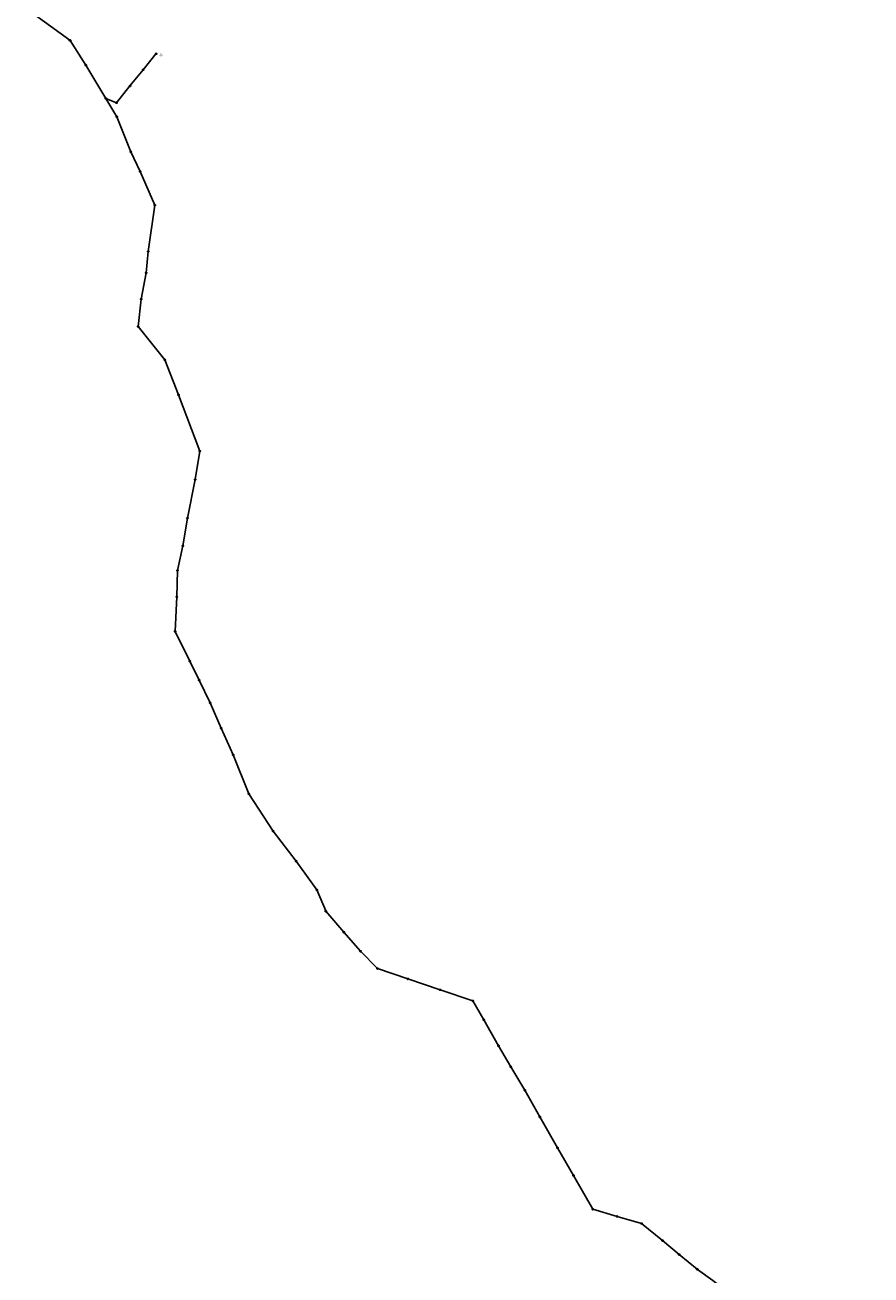
# Model space of a CAD drawing. Units: inches. Extents: x -732143 to -420175, y 9842215 to 10189398.
# Drawn here: x -619556 to -615041, y 9895045 to 9901719 of the extents above; entities that cross this region are included whole.
import ezdxf
from ezdxf.enums import TextEntityAlignment as Align

# ---------------------------------------------------------------- set-up
doc = ezdxf.new("R2010")
doc.units = ezdxf.units.IN
doc.header["$MEASUREMENT"] = 0
for name, color, linetype in [('LABELS_TRAFOS', 50, 'Continuous'), ('Postes', 74, 'Continuous'), ('SeccionadorFusible', 7, 'Continuous'), ('Tramo MT ISA AL2 1F', 60, 'Continuous')]:
    doc.layers.add(name, color=color, linetype=linetype)
doc.layers.add('Transformadores', color=240, linetype='Continuous', plot=False)

# ---------------------------------------------------------------- blocks, each defined once
blk = doc.blocks.new('TM')
at = {"layer": 'Transformadores', "linetype": 'Continuous', "const_width": 0.1}
blk.add_lwpolyline([(0, 0), (-1.7, -3), (1.7, -3)], close=True, dxfattribs=at)
at = {"layer": 'Transformadores', "flags": 1}
blk.add_attdef('TRA-COD', text='', height=1.3, dxfattribs=at).set_placement((0, -4), align=Align.MIDDLE)
blk = doc.blocks.new('PHA11')
h = blk.add_hatch(color=9)
h.dxf.hatch_style = 1
edge = h.paths.add_edge_path()
edge.add_arc((0.1, 0), 2.5, 0, 360)
at = {"lineweight": 30}
blk.add_circle((0.1, 0), 2.5, dxfattribs=at)
at = {"insert": (3, 1.8), "char_height": 1.36, "attachment_point": 1}
blk.add_mtext_dynamic_manual_height_columns('C11', width=1.206, gutter_width=12.5, heights=[0], dxfattribs=at)
at = {"flags": 1}
blk.add_attdef('CODIGOELEMENTO', (2.7, -2.8), '', height=2.5, dxfattribs=at)
blk = doc.blocks.new('PFV11m')
h = blk.add_hatch(color=7)
h.dxf.hatch_style = 1
h.paths.add_polyline_path([(1.8, 1.8, 0.668179), (-2.4, 0, 0.198912), (-1.7, -1.8)])
at = {"lineweight": 30}
blk.add_line((-1.7, -1.8), (1.8, 1.8), dxfattribs=at)
blk.add_circle((0.1, 0), 2.5, dxfattribs=at)
at = {"insert": (3.5, 1.6), "char_height": 1.36, "attachment_point": 1}
blk.add_mtext_dynamic_manual_height_columns('C11', width=1.265, gutter_width=12.5, heights=[0], dxfattribs=at)
at = {"flags": 1}
blk.add_attdef('CODIGOELEMENTO', (3.3, -2.7), '', height=2.5, dxfattribs=at)
blk = doc.blocks.new('SeccionadorF')
at = {"lineweight": 30}
blk.add_line((2.4, -0.5), (-2.3, 1.2), dxfattribs=at)
for centre in [(-2.6, -0.6), (2.7, -0.6)]:
    blk.add_circle(centre, 0.3, dxfattribs=at)
at = {"color": 7, "text_generation_flag": 2}
blk.add_text('S', height=1.5, rotation=60, dxfattribs=at).set_placement((0.1, 0.3), align=Align.MIDDLE_CENTER)

msp = doc.modelspace()

# ---------------------------------------------------------------- linework, layer by layer
at = {"layer": 'Tramo MT ISA AL2 1F'}
for p, q in [((-619316.94, 9901637.859), (-619556.289, 9901811.373)), ((-619315.936, 9901637.131), (-619316.94, 9901637.859)), ((-618857.236, 9901565.743), (-618856.675, 9901564.352)), ((-618755.623, 9898481.516), (-618755.533, 9898483.191)), ((-617950.787, 9896987.402), (-617951.481, 9896989.032)), ((-615967.599, 9895075.096), (-615969.007, 9895076.242))]:
    msp.add_line(p, q, dxfattribs=at)
for points in [[(-619124.843, 9901327.714), (-619232.309, 9901505.461), (-619315.936, 9901637.131)], [(-619124.843, 9901327.714), (-619068.788, 9901304.38), (-618995.975, 9901394.175), (-618925.27, 9901480.776), (-618857.236, 9901565.743)], [(-618755.533, 9898483.191), (-618745.733, 9898666.044), (-618742.304, 9898806.046), (-618713.957, 9898938.321), (-618688.358, 9899087.043), (-618648.621, 9899293.432), (-618622.704, 9899443.261), (-618737.791, 9899744.925), (-618809.614, 9899931.893), (-618952.381, 9900109.155), (-618936.813, 9900255.898), (-618909.994, 9900396.058), (-618899.258, 9900510.611), (-618864.121, 9900757.402), (-618941.129, 9900936.722), (-618990.8, 9901042.484), (-619066.321, 9901229.806), (-619124.843, 9901327.714)], [(-617951.481, 9896989.032), (-617999.563, 9897101.816), (-618108.865, 9897254.342), (-618231.626, 9897414.866), (-618361.08, 9897614.898), (-618446.069, 9897823.361), (-618510.183, 9897965.759), (-618567.533, 9898100.911), (-618627.134, 9898220.928), (-618676.444, 9898322.99), (-618755.623, 9898481.516)], [(-615969.007, 9895076.242), (-616065.112, 9895154.409), (-616154.627, 9895228.65), (-616266.343, 9895320.041), (-616395.764, 9895358.006), (-616525.16, 9895396.178), (-616629.592, 9895577.179), (-616715.296, 9895724.187), (-616809.576, 9895889.001), (-616889.132, 9896031.369), (-616963.344, 9896156.979), (-617029.438, 9896269.088), (-617106.84, 9896407.791), (-617165.653, 9896508.298), (-617341.003, 9896567.752), (-617513.852, 9896625.857), (-617674.947, 9896681.057), (-617765.384, 9896773.672), (-617854.748, 9896875.075), (-617950.787, 9896987.402)], [(-615041.373, 9894470.228), (-615158.635, 9894536.331), (-615253.524, 9894588.992), (-615341.17, 9894638.966), (-615424.158, 9894686.711), (-615526.159, 9894743.238), (-615651.763, 9894838.08), (-615772.713, 9894928.072), (-615885.953, 9895015.135), (-615967.599, 9895075.096)]]:
    msp.add_lwpolyline(points, dxfattribs=at)

# ---------------------------------------------------------------- block references
at = {"layer": 'Postes'}
for name, p in [('PHA11', (-619315.936, 9901637.131)), ('PHA11', (-619232.309, 9901505.461)), ('PFV11m', (-618857.236, 9901565.743)), ('PFV11m', (-618925.27, 9901480.776)), ('PFV11m', (-618995.975, 9901394.175)), ('PHA11', (-619124.843, 9901327.714)), ('PHA11', (-619068.788, 9901304.38)), ('PHA11', (-619066.321, 9901229.806)), ('PHA11', (-618990.8, 9901042.484)), ('PHA11', (-618941.129, 9900936.722)), ('PHA11', (-618864.121, 9900757.402)), ('PHA11', (-618899.258, 9900510.611)), ('PHA11', (-618909.994, 9900396.058)), ('PHA11', (-618936.813, 9900255.898)), ('PHA11', (-618952.381, 9900109.155)), ('PHA11', (-618809.614, 9899931.893)), ('PHA11', (-618737.791, 9899744.925)), ('PHA11', (-618622.704, 9899443.261)), ('PHA11', (-618648.621, 9899293.432)), ('PHA11', (-618688.358, 9899087.043)), ('PHA11', (-618713.957, 9898938.321)), ('PHA11', (-618742.304, 9898806.046)), ('PHA11', (-618745.733, 9898666.044)), ('PHA11', (-618755.623, 9898481.516)), ('PHA11', (-618676.444, 9898322.99)), ('PHA11', (-618627.134, 9898220.928)), ('PHA11', (-618567.533, 9898100.911)), ('PHA11', (-618510.183, 9897965.759)), ('PHA11', (-618446.069, 9897823.361)), ('PHA11', (-618361.08, 9897614.898)), ('PHA11', (-618231.626, 9897414.866)), ('PHA11', (-618108.865, 9897254.342)), ('PHA11', (-617999.563, 9897101.816)), ('PHA11', (-617950.787, 9896987.402)), ('PHA11', (-617854.748, 9896875.075)), ('PHA11', (-617765.384, 9896773.672)), ('PHA11', (-617674.947, 9896681.057)), ('PHA11', (-617513.852, 9896625.857)), ('PHA11', (-617341.003, 9896567.752)), ('PHA11', (-617165.653, 9896508.298)), ('PHA11', (-617106.84, 9896407.791)), ('PHA11', (-617029.438, 9896269.088)), ('PHA11', (-616963.344, 9896156.979)), ('PHA11', (-616889.132, 9896031.369)), ('PHA11', (-616809.576, 9895889.001)), ('PHA11', (-616715.296, 9895724.187)), ('PHA11', (-616629.592, 9895577.179)), ('PHA11', (-616525.16, 9895396.178)), ('PHA11', (-616395.764, 9895358.006)), ('PHA11', (-616266.343, 9895320.041)), ('PHA11', (-616154.627, 9895228.65)), ('PHA11', (-616065.112, 9895154.409)), ('PHA11', (-615967.599, 9895075.096))]:
    msp.add_blockref(name, p, dxfattribs=at)
at = {"layer": 'SeccionadorFusible'}
for p in [(-619316.94, 9901637.859), (-618755.533, 9898483.191), (-617951.481, 9896989.032), (-615969.007, 9895076.242)]:
    msp.add_blockref('SeccionadorF', p, dxfattribs=at)
at = {"layer": 'Transformadores'}
msp.add_blockref('TM', (-618856.675, 9901564.352), dxfattribs=at)

# ---------------------------------------------------------------- texts
at = {"layer": 'LABELS_TRAFOS', "insert": (-618839.803, 9901570.179), "char_height": 4.06401, "attachment_point": 1}
msp.add_mtext('30835^M^J37.5KVA^M^JFASE B', dxfattribs=at)

doc.saveas('drawing.dxf')
